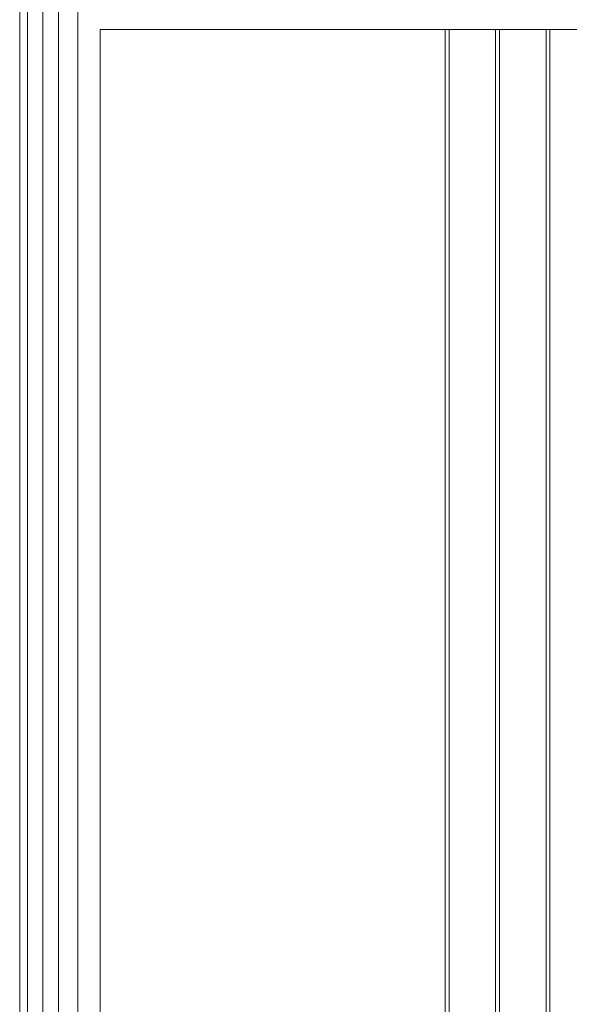
# Model space of a CAD drawing. Extents: x 421 to 3339, y -287 to 2951.
# Drawn here: x 811 to 953, y 1195 to 1449 of the extents above; entities that cross this region are included whole.
import ezdxf

# ---------------------------------------------------------------- set-up
doc = ezdxf.new("R2010")
doc.units = 0
doc.header["$LTSCALE"] = 10
doc.layers.add('AM_VIS', color=7, linetype='Continuous', lineweight=50)
doc.layers.add('Sichtbare Kanten(Brunner)', color=7, linetype='Continuous', lineweight=50)

msp = doc.modelspace()

# ---------------------------------------------------------------- linework, layer by layer
at = {"layer": 'AM_VIS', "color": 7, "lineweight": 15}
for p, q in [((831.84, 1446.5), (920.84, 1446.5)), ((831.84, 1446.5), (831.84, 1086.5)), ((921.84, 1446.5), (920.84, 1446.5)), ((920.84, 1446.5), (920.84, 1086.5)), ((933.84, 1446.5), (921.84, 1446.5)), ((921.84, 1086.5), (921.84, 1446.5)), ((934.84, 1446.5), (933.84, 1446.5)), ((933.84, 1086.5), (933.84, 1446.5)), ((934.84, 1446.5), (946.84, 1446.5)), ((934.84, 1086.5), (934.84, 1446.5)), ((947.84, 1446.5), (946.84, 1446.5)), ((946.84, 1446.5), (946.84, 1086.5)), ((959.84, 1446.5), (947.84, 1446.5)), ((947.84, 1086.5), (947.84, 1446.5))]:
    msp.add_line(p, q, dxfattribs=at)
at = {"layer": 'Sichtbare Kanten(Brunner)', "color": 7, "lineweight": 15}
for p, q in [((817.08, 1496.71), (817.08, 1096.35)), ((811.08, 1120.48), (811.08, 1495.98)), ((813.08, 1099.33), (813.08, 1496.22)), ((821.08, 1133), (821.08, 1487)), ((826.08, 1451.5), (826.08, 969.5)), ((826.08, 969.5), (826.08, 1451.5))]:
    msp.add_line(p, q, dxfattribs=at)

doc.saveas('drawing.dxf')
